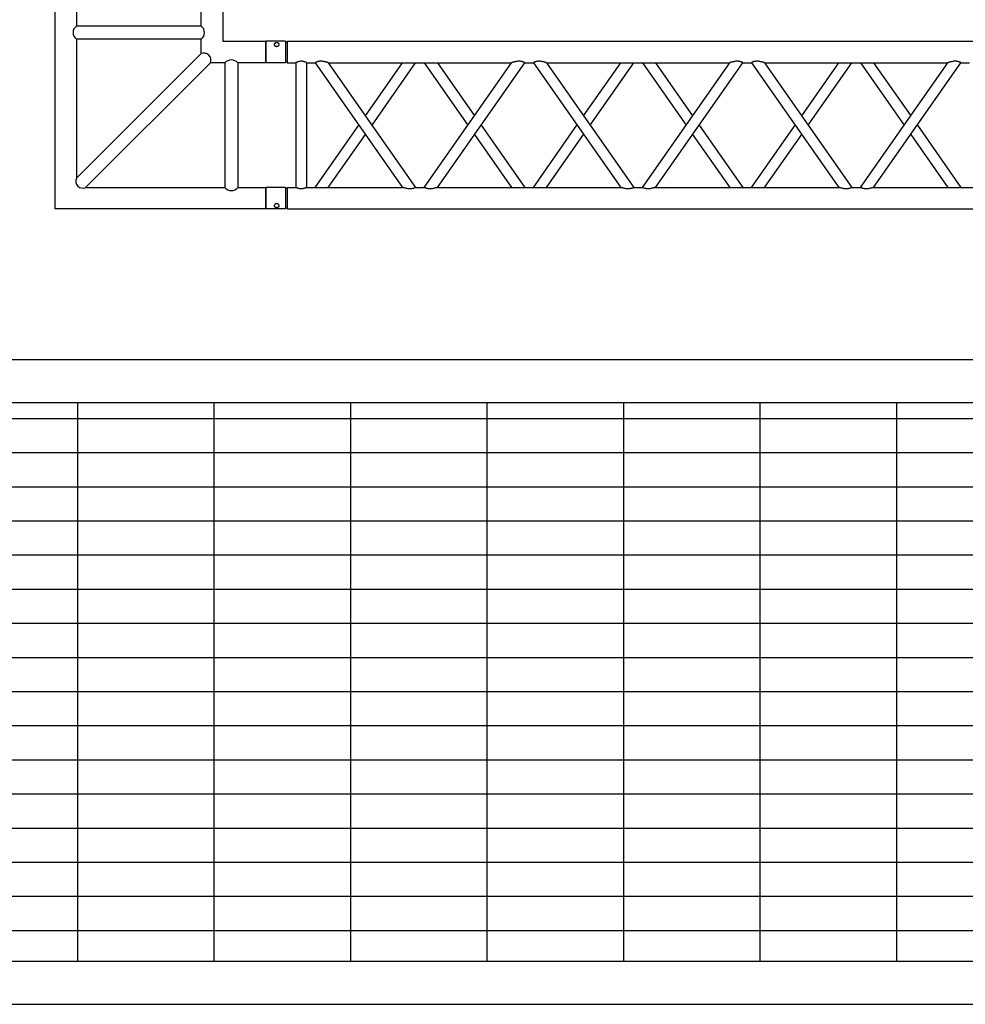
# Model space of a CAD drawing. Units: millimetres. Extents: x -825 to 6027, y 555 to 6949.
# Drawn here: x 1860 to 2080, y 5569 to 5798 of the extents above; entities that cross this region are included whole.
import ezdxf

# ---------------------------------------------------------------- set-up
doc = ezdxf.new("R2010")
doc.units = ezdxf.units.MM
doc.layers.add('GrandTheatre_Gallery Rear Stage 6F', color=252, linetype='Continuous')
doc.layers.add('GrandTheatre_Rear Stage Truss', color=4, linetype='Continuous')

# ---------------------------------------------------------------- blocks, each defined once
blk = doc.blocks.new('GT大劇院_上舞台空間6F工作廊道')
at = {"layer": 'GrandTheatre_Gallery Rear Stage 6F'}
h = blk.add_hatch(dxfattribs=at)
h.set_pattern_fill('GRATE', color=256, scale=10)
h.set_pattern_definition([(0, (-0.0001, 2752.443), (0, 7.9375), []), (90, (-0.0001, 2752.443), (-31.75, 2e-15), [])])
h.paths.add_polyline_path([(-1152.12, 2311.5), (-1225, 2311.5), (-1225, 2181.5), (1225, 2181.5), (1225, 2311.5), (1129, 2311.5), (1129, 3417.5), (1215, 3417.5), (1215, 3517.5), (1130, 3517.5), (1130, 3477.5), (-1130, 3477.5), (-1130, 3517.5), (-1215, 3517.5), (-1215, 3417.5), (-1153.01, 3417.5)])
h.paths.add_polyline_path([(-1023, 3417.5), (999, 3417.5), (999, 2311.5), (-1023, 2311.5)], flags=16)
h.paths.add_polyline_path([(-1013, 3407.5), (989, 3407.5), (989, 2321.5), (-1013, 2321.5)], flags=0)
for p, q in [((-1013, 2321.5), (989, 2321.5)), ((-1023, 2311.5), (999, 2311.5)), ((-1225, 2181.5), (1225, 2181.5)), ((-1225, 2171.5), (1225, 2171.5))]:
    blk.add_line(p, q, dxfattribs=at)
blk = doc.blocks.new('GT大劇院_39cm truss_3m')
at = {"extrusion": (0, 1, -2.22045e-16)}
for p, q in [((0, 50), (0, 2950)), ((0, 50), (0, 2950)), ((390, 50), (390, 2950)), ((390, 50), (390, 2950)), ((340, 1413.7), (340, 1839.9)), ((340, 1413.7), (340, 1839.9)), ((50, 1616.8), (50, 1636.8)), ((50, 1616.8), (50, 1636.8)), ((50, 1616.8), (50, 1616.8)), ((340, 1413.7), (50, 1616.8)), ((50, 1616.8), (50, 1616.8)), ((340, 1413.7), (50, 1616.8)), ((195, 1515.3), (340, 1616.8)), ((195, 1515.3), (340, 1616.8)), ((340, 1616.8), (340, 1616.8)), ((340, 1616.8), (340, 1616.8)), ((340, 1383.2), (50, 1586.3)), ((50, 1160.1), (50, 1586.3)), ((340, 1383.2), (50, 1586.3)), ((50, 1160.1), (50, 1586.3)), ((216.8, 1500), (340, 1586.3)), ((216.8, 1500), (340, 1586.3)), ((50, 1413.7), (173.2, 1500)), ((50, 1413.7), (173.2, 1500)), ((50, 1383.2), (195, 1484.7)), ((50, 1383.2), (195, 1484.7)), ((340, 1363.2), (340, 1383.2)), ((340, 1363.2), (340, 1383.2)), ((195, 1261.6), (50, 1363.2)), ((50, 1160.1), (340, 1363.2)), ((195, 1261.6), (50, 1363.2)), ((50, 1160.1), (340, 1363.2)), ((173.2, 1246.4), (50, 1332.7)), ((50, 1129.5), (340, 1332.7)), ((173.2, 1246.4), (50, 1332.7)), ((50, 1129.5), (340, 1332.7)), ((340, 906.4), (340, 1332.7)), ((340, 906.4), (340, 1332.7)), ((340, 1160.1), (216.8, 1246.4)), ((340, 1160.1), (216.8, 1246.4)), ((340, 1129.5), (195, 1231.1)), ((340, 1129.5), (195, 1231.1)), ((50, 1129.5), (50, 1129.5)), ((50, 1109.5), (50, 1129.5)), ((50, 1129.5), (50, 1129.5)), ((50, 1109.5), (50, 1129.5)), ((340, 1129.5), (340, 1129.5)), ((340, 1129.5), (340, 1129.5)), ((50, 1109.5), (50, 1109.5)), ((340, 906.4), (50, 1109.5)), ((50, 1109.5), (50, 1109.5)), ((340, 906.4), (50, 1109.5)), ((195, 1008), (340, 1109.5)), ((195, 1008), (340, 1109.5)), ((340, 1109.5), (340, 1109.5)), ((340, 1109.5), (340, 1109.5)), ((340, 875.9), (50, 1079)), ((50, 652.8), (50, 1079)), ((340, 875.9), (50, 1079)), ((50, 652.8), (50, 1079)), ((216.8, 992.7), (340, 1079)), ((216.8, 992.7), (340, 1079)), ((50, 906.4), (173.2, 992.7)), ((50, 906.4), (173.2, 992.7)), ((50, 875.9), (195, 977.5)), ((50, 875.9), (195, 977.5)), ((340, 855.9), (340, 875.9)), ((340, 855.9), (340, 875.9)), ((195, 754.4), (50, 855.9)), ((50, 652.8), (340, 855.9)), ((195, 754.4), (50, 855.9)), ((50, 652.8), (340, 855.9)), ((173.2, 739.1), (50, 825.4)), ((50, 622.3), (340, 825.4)), ((173.2, 739.1), (50, 825.4)), ((50, 622.3), (340, 825.4)), ((340, 399.2), (340, 825.4)), ((340, 399.2), (340, 825.4)), ((340, 652.8), (216.8, 739.1)), ((340, 652.8), (216.8, 739.1)), ((340, 622.3), (195, 723.8)), ((340, 622.3), (195, 723.8)), ((50, 622.3), (50, 622.3)), ((50, 602.3), (50, 622.3)), ((50, 622.3), (50, 622.3)), ((50, 602.3), (50, 622.3)), ((340, 622.3), (340, 622.3)), ((340, 622.3), (340, 622.3)), ((50, 602.3), (50, 602.3)), ((340, 399.2), (50, 602.3)), ((50, 602.3), (50, 602.3)), ((340, 399.2), (50, 602.3)), ((195, 500.7), (340, 602.3)), ((195, 500.7), (340, 602.3)), ((340, 602.3), (340, 602.3)), ((340, 602.3), (340, 602.3)), ((340, 368.6), (50, 571.8)), ((50, 145.5), (50, 571.8)), ((340, 368.6), (50, 571.8)), ((50, 145.5), (50, 571.8)), ((216.8, 485.5), (340, 571.8)), ((216.8, 485.5), (340, 571.8)), ((50, 399.2), (173.2, 485.5)), ((50, 399.2), (173.2, 485.5)), ((50, 368.6), (195, 470.2)), ((50, 368.6), (195, 470.2)), ((340, 348.6), (340, 368.6)), ((340, 348.6), (340, 368.6)), ((195, 247.1), (50, 348.6)), ((50, 145.5), (340, 348.6)), ((195, 247.1), (50, 348.6)), ((50, 145.5), (340, 348.6)), ((173.2, 231.8), (50, 318.1)), ((50, 115), (340, 318.1)), ((173.2, 231.8), (50, 318.1)), ((50, 115), (340, 318.1)), ((340, 95), (340, 318.1)), ((340, 95), (340, 318.1)), ((340, 145.5), (216.8, 231.8)), ((340, 145.5), (216.8, 231.8)), ((340, 115), (195, 216.6)), ((340, 115), (195, 216.6)), ((50, 115), (50, 115)), ((50, 95), (50, 115)), ((50, 115), (50, 115)), ((50, 95), (50, 115)), ((340, 115), (340, 115)), ((340, 115), (340, 115)), ((50, 95), (340, 95)), ((50, 95), (340, 95)), ((50, 70), (340, 70)), ((50, 50), (50, 70)), ((50, 70), (340, 70)), ((50, 50), (50, 70)), ((340, 50), (340, 70)), ((340, 50), (340, 70)), ((0, 50), (50, 50)), ((0, 50), (50, 50)), ((0, 46), (50, 46)), ((0, 46), (0, 0)), ((0, 46), (50, 46)), ((0, 46), (0, 0)), ((2, 50), (2, 46)), ((2, 50), (2, 46)), ((48, 50), (48, 46)), ((48, 50), (48, 46)), ((50, 46), (50, 0)), ((50, 46), (50, 0)), ((340, 50), (390, 50)), ((340, 50), (390, 50)), ((340, 46), (347.3, 46)), ((340, 46), (340, 0)), ((340, 46), (347.3, 46)), ((340, 46), (340, 0)), ((342, 50), (342, 46)), ((342, 50), (342, 46)), ((347.3, 46), (390, 46)), ((347.3, 46), (390, 46)), ((388, 50), (388, 46)), ((388, 50), (388, 46)), ((390, 46), (390, 0)), ((390, 46), (390, 0)), ((50, 0), (0, 0)), ((50, 0), (0, 0)), ((347.3, 0), (340, 0)), ((347.3, 0), (340, 0)), ((390, 0), (347.3, 0)), ((390, 0), (347.3, 0))]:
    blk.add_line(p, q, dxfattribs=at)
for points, knots in [([(50, 1616.8), (50, 1616.8), (50, 1616.7), (49.8, 1616.5), (49.7, 1616.3), (49.4, 1615.7), (49.2, 1615.3), (48.8, 1614.5), (48.6, 1614), (48.2, 1612.9), (47.9, 1612.2), (47.5, 1610.8), (47.3, 1610), (47, 1608.3), (46.8, 1607.4), (46.7, 1605.7), (46.7, 1604.8), (46.7, 1603.9), (46.7, 1602.8), (46.7, 1601.7), (46.9, 1599.4), (47.1, 1598.2), (47.5, 1596), (47.7, 1594.9), (48.1, 1592.9), (48.4, 1591.9), (48.8, 1590.4), (48.9, 1589.8), (49.3, 1588.7), (49.4, 1588.1), (49.7, 1587.3), (49.8, 1586.9), (50, 1586.4), (50, 1586.3), (50, 1586.3)], [66.001546, 66.001546, 66.001546, 66.001546, 68.166605, 68.166605, 70.531072, 70.531072, 72.895539, 72.895539, 75.260006, 75.260006, 77.840238, 77.840238, 80.42047, 80.42047, 83.000701, 83.000701, 85.580933, 85.580933, 85.580933, 88.90685, 88.90685, 92.232767, 92.232767, 95.558684, 95.558684, 98.884601, 98.884601, 101.311602, 101.311602, 103.738603, 103.738603, 106.165604, 106.165604, 108.592605, 108.592605, 108.592605, 108.592605]), ([(50, 1616.8), (50, 1616.8), (50, 1616.7), (49.8, 1616.5), (49.7, 1616.3), (49.4, 1615.7), (49.2, 1615.3), (48.8, 1614.5), (48.6, 1614), (48.2, 1612.9), (47.9, 1612.2), (47.5, 1610.8), (47.3, 1610), (47, 1608.3), (46.8, 1607.4), (46.7, 1605.7), (46.7, 1604.8), (46.7, 1603.9), (46.7, 1602.8), (46.7, 1601.7), (46.9, 1599.4), (47.1, 1598.2), (47.5, 1596), (47.7, 1594.9), (48.1, 1592.9), (48.4, 1591.9), (48.8, 1590.4), (48.9, 1589.8), (49.3, 1588.7), (49.4, 1588.1), (49.7, 1587.3), (49.8, 1586.9), (50, 1586.4), (50, 1586.3), (50, 1586.3)], [66.001546, 66.001546, 66.001546, 66.001546, 68.166605, 68.166605, 70.531072, 70.531072, 72.895539, 72.895539, 75.260006, 75.260006, 77.840238, 77.840238, 80.42047, 80.42047, 83.000701, 83.000701, 85.580933, 85.580933, 85.580933, 88.90685, 88.90685, 92.232767, 92.232767, 95.558684, 95.558684, 98.884601, 98.884601, 101.311602, 101.311602, 103.738603, 103.738603, 106.165604, 106.165604, 108.592605, 108.592605, 108.592605, 108.592605]), ([(340, 1413.7), (340, 1413.7), (340, 1413.6), (340.2, 1413.1), (340.3, 1412.7), (340.6, 1411.9), (340.7, 1411.3), (341.1, 1410.2), (341.2, 1409.6), (341.6, 1408.1), (341.9, 1407.1), (342.3, 1405.1), (342.5, 1404), (342.9, 1401.8), (343.1, 1400.6), (343.3, 1398.3), (343.3, 1397.2), (343.3, 1396.1)], [62.569262, 62.569262, 62.569262, 62.569262, 64.996263, 64.996263, 67.423264, 67.423264, 69.850265, 69.850265, 72.277266, 72.277266, 75.603182, 75.603182, 78.929099, 78.929099, 82.255016, 82.255016, 85.580933, 85.580933, 85.580933, 85.580933]), ([(340, 1413.7), (340, 1413.7), (340, 1413.6), (340.2, 1413.1), (340.3, 1412.7), (340.6, 1411.9), (340.7, 1411.3), (341.1, 1410.2), (341.2, 1409.6), (341.6, 1408.1), (341.9, 1407.1), (342.3, 1405.1), (342.5, 1404), (342.9, 1401.8), (343.1, 1400.6), (343.3, 1398.3), (343.3, 1397.2), (343.3, 1396.1)], [62.569262, 62.569262, 62.569262, 62.569262, 64.996263, 64.996263, 67.423264, 67.423264, 69.850265, 69.850265, 72.277266, 72.277266, 75.603182, 75.603182, 78.929099, 78.929099, 82.255016, 82.255016, 85.580933, 85.580933, 85.580933, 85.580933]), ([(343.3, 1396.1), (343.3, 1395.2), (343.3, 1394.3), (343.2, 1392.6), (343, 1391.7), (342.7, 1390), (342.5, 1389.2), (342.1, 1387.8), (341.8, 1387.1), (341.4, 1386), (341.2, 1385.5), (340.8, 1384.7), (340.6, 1384.3), (340.3, 1383.7), (340.2, 1383.5), (340, 1383.2), (340, 1383.2), (340, 1383.2)], [0, 0, 0, 0, 2.580232, 2.580232, 5.160463, 5.160463, 7.740695, 7.740695, 10.320927, 10.320927, 12.685394, 12.685394, 15.049861, 15.049861, 17.414328, 17.414328, 19.778795, 19.778795, 19.778795, 19.778795]), ([(343.3, 1396.1), (343.3, 1395.2), (343.3, 1394.3), (343.2, 1392.6), (343, 1391.7), (342.7, 1390), (342.5, 1389.2), (342.1, 1387.8), (341.8, 1387.1), (341.4, 1386), (341.2, 1385.5), (340.8, 1384.7), (340.6, 1384.3), (340.3, 1383.7), (340.2, 1383.5), (340, 1383.2), (340, 1383.2), (340, 1383.2)], [0, 0, 0, 0, 2.580232, 2.580232, 5.160463, 5.160463, 7.740695, 7.740695, 10.320927, 10.320927, 12.685394, 12.685394, 15.049861, 15.049861, 17.414328, 17.414328, 19.778795, 19.778795, 19.778795, 19.778795]), ([(340, 1363.2), (340, 1363.2), (340, 1363.1), (340.2, 1362.8), (340.3, 1362.6), (340.6, 1362.1), (340.8, 1361.7), (341.2, 1360.9), (341.4, 1360.4), (341.8, 1359.3), (342.1, 1358.6), (342.5, 1357.2), (342.7, 1356.4), (343, 1354.7), (343.2, 1353.8), (343.3, 1352), (343.3, 1351.1), (343.3, 1349.2), (343.3, 1348), (343.1, 1345.7), (342.9, 1344.6), (342.5, 1342.4), (342.3, 1341.3), (341.9, 1339.2), (341.6, 1338.3), (341.2, 1336.8), (341.1, 1336.2), (340.7, 1335), (340.6, 1334.5), (340.3, 1333.6), (340.2, 1333.3), (340, 1332.8), (340, 1332.7), (340, 1332.7)], [19.778795, 19.778795, 19.778795, 19.778795, 22.143262, 22.143262, 24.507729, 24.507729, 26.872196, 26.872196, 29.236663, 29.236663, 31.816895, 31.816895, 34.397127, 34.397127, 36.977359, 36.977359, 39.55759, 39.55759, 42.883507, 42.883507, 46.209424, 46.209424, 49.535341, 49.535341, 52.861258, 52.861258, 55.288259, 55.288259, 57.71526, 57.71526, 60.142261, 60.142261, 62.569262, 62.569262, 62.569262, 62.569262]), ([(340, 1363.2), (340, 1363.2), (340, 1363.1), (340.2, 1362.8), (340.3, 1362.6), (340.6, 1362.1), (340.8, 1361.7), (341.2, 1360.9), (341.4, 1360.4), (341.8, 1359.3), (342.1, 1358.6), (342.5, 1357.2), (342.7, 1356.4), (343, 1354.7), (343.2, 1353.8), (343.3, 1352), (343.3, 1351.1), (343.3, 1349.2), (343.3, 1348), (343.1, 1345.7), (342.9, 1344.6), (342.5, 1342.4), (342.3, 1341.3), (341.9, 1339.2), (341.6, 1338.3), (341.2, 1336.8), (341.1, 1336.2), (340.7, 1335), (340.6, 1334.5), (340.3, 1333.6), (340.2, 1333.3), (340, 1332.8), (340, 1332.7), (340, 1332.7)], [19.778795, 19.778795, 19.778795, 19.778795, 22.143262, 22.143262, 24.507729, 24.507729, 26.872196, 26.872196, 29.236663, 29.236663, 31.816895, 31.816895, 34.397127, 34.397127, 36.977359, 36.977359, 39.55759, 39.55759, 42.883507, 42.883507, 46.209424, 46.209424, 49.535341, 49.535341, 52.861258, 52.861258, 55.288259, 55.288259, 57.71526, 57.71526, 60.142261, 60.142261, 62.569262, 62.569262, 62.569262, 62.569262]), ([(50, 1160.1), (50, 1160.1), (50, 1159.9), (49.8, 1159.5), (49.7, 1159.1), (49.4, 1158.2), (49.3, 1157.7), (48.9, 1156.6), (48.8, 1155.9), (48.4, 1154.4), (48.1, 1153.5), (47.7, 1151.4), (47.5, 1150.4), (47.1, 1148.1), (46.9, 1147), (46.7, 1144.7), (46.7, 1143.6), (46.7, 1141.6), (46.7, 1140.7), (46.8, 1138.9), (47, 1138), (47.2, 1136.8), (47.3, 1136.3), (47.5, 1135.5), (47.6, 1135.2), (47.9, 1134.1), (48.2, 1133.4), (48.6, 1132.3), (48.8, 1131.8), (49.2, 1131), (49.4, 1130.7), (49.7, 1130.1), (49.8, 1129.9), (50, 1129.6), (50, 1129.6), (50, 1129.5)], [108.59361, 108.59361, 108.59361, 108.59361, 111.020611, 111.020611, 113.447612, 113.447612, 115.874613, 115.874613, 118.301614, 118.301614, 121.627531, 121.627531, 124.953448, 124.953448, 128.279365, 128.279365, 131.605282, 131.605282, 134.205813, 134.205813, 136.806344, 136.806344, 138.10661, 138.10661, 139.406875, 139.406875, 142.007407, 142.007407, 144.3517, 144.3517, 146.695993, 146.695993, 149.040286, 149.040286, 151.185182, 151.185182, 151.185182, 151.185182]), ([(50, 1160.1), (50, 1160.1), (50, 1159.9), (49.8, 1159.5), (49.7, 1159.1), (49.4, 1158.2), (49.3, 1157.7), (48.9, 1156.6), (48.8, 1155.9), (48.4, 1154.4), (48.1, 1153.5), (47.7, 1151.4), (47.5, 1150.4), (47.1, 1148.1), (46.9, 1147), (46.7, 1144.7), (46.7, 1143.6), (46.7, 1141.6), (46.7, 1140.7), (46.8, 1138.9), (47, 1138), (47.2, 1136.8), (47.3, 1136.3), (47.5, 1135.5), (47.6, 1135.2), (47.9, 1134.1), (48.2, 1133.4), (48.6, 1132.3), (48.8, 1131.8), (49.2, 1131), (49.4, 1130.7), (49.7, 1130.1), (49.8, 1129.9), (50, 1129.6), (50, 1129.6), (50, 1129.5)], [108.59361, 108.59361, 108.59361, 108.59361, 111.020611, 111.020611, 113.447612, 113.447612, 115.874613, 115.874613, 118.301614, 118.301614, 121.627531, 121.627531, 124.953448, 124.953448, 128.279365, 128.279365, 131.605282, 131.605282, 134.205813, 134.205813, 136.806344, 136.806344, 138.10661, 138.10661, 139.406875, 139.406875, 142.007407, 142.007407, 144.3517, 144.3517, 146.695993, 146.695993, 149.040286, 149.040286, 151.185182, 151.185182, 151.185182, 151.185182]), ([(50, 1109.5), (50, 1109.5), (50, 1109.5), (49.8, 1109.2), (49.7, 1109), (49.4, 1108.4), (49.2, 1108.1), (48.8, 1107.2), (48.6, 1106.7), (48.2, 1105.6), (47.9, 1105), (47.5, 1103.5), (47.3, 1102.7), (47, 1101), (46.8, 1100.2), (46.7, 1098.4), (46.7, 1097.5), (46.7, 1096.6), (46.7, 1095.5), (46.7, 1094.4), (46.9, 1092.1), (47.1, 1090.9), (47.5, 1088.7), (47.7, 1087.6), (48.1, 1085.6), (48.4, 1084.6), (48.8, 1083.2), (48.9, 1082.5), (49.3, 1081.4), (49.4, 1080.9), (49.7, 1080), (49.8, 1079.6), (50, 1079.1), (50, 1079), (50, 1079)], [66.001546, 66.001546, 66.001546, 66.001546, 68.166605, 68.166605, 70.531072, 70.531072, 72.895539, 72.895539, 75.260006, 75.260006, 77.840238, 77.840238, 80.42047, 80.42047, 83.000701, 83.000701, 85.580933, 85.580933, 85.580933, 88.90685, 88.90685, 92.232767, 92.232767, 95.558684, 95.558684, 98.884601, 98.884601, 101.311602, 101.311602, 103.738603, 103.738603, 106.165604, 106.165604, 108.592605, 108.592605, 108.592605, 108.592605]), ([(50, 1109.5), (50, 1109.5), (50, 1109.5), (49.8, 1109.2), (49.7, 1109), (49.4, 1108.4), (49.2, 1108.1), (48.8, 1107.2), (48.6, 1106.7), (48.2, 1105.6), (47.9, 1105), (47.5, 1103.5), (47.3, 1102.7), (47, 1101), (46.8, 1100.2), (46.7, 1098.4), (46.7, 1097.5), (46.7, 1096.6), (46.7, 1095.5), (46.7, 1094.4), (46.9, 1092.1), (47.1, 1090.9), (47.5, 1088.7), (47.7, 1087.6), (48.1, 1085.6), (48.4, 1084.6), (48.8, 1083.2), (48.9, 1082.5), (49.3, 1081.4), (49.4, 1080.9), (49.7, 1080), (49.8, 1079.6), (50, 1079.1), (50, 1079), (50, 1079)], [66.001546, 66.001546, 66.001546, 66.001546, 68.166605, 68.166605, 70.531072, 70.531072, 72.895539, 72.895539, 75.260006, 75.260006, 77.840238, 77.840238, 80.42047, 80.42047, 83.000701, 83.000701, 85.580933, 85.580933, 85.580933, 88.90685, 88.90685, 92.232767, 92.232767, 95.558684, 95.558684, 98.884601, 98.884601, 101.311602, 101.311602, 103.738603, 103.738603, 106.165604, 106.165604, 108.592605, 108.592605, 108.592605, 108.592605]), ([(340, 906.4), (340, 906.4), (340, 906.3), (340.2, 905.8), (340.3, 905.5), (340.6, 904.6), (340.7, 904.1), (341.1, 902.9), (341.2, 902.3), (341.6, 900.8), (341.9, 899.9), (342.3, 897.8), (342.5, 896.7), (342.9, 894.5), (343.1, 893.4), (343.3, 891.1), (343.3, 889.9), (343.3, 888.8)], [62.569262, 62.569262, 62.569262, 62.569262, 64.996263, 64.996263, 67.423264, 67.423264, 69.850265, 69.850265, 72.277266, 72.277266, 75.603182, 75.603182, 78.929099, 78.929099, 82.255016, 82.255016, 85.580933, 85.580933, 85.580933, 85.580933]), ([(340, 906.4), (340, 906.4), (340, 906.3), (340.2, 905.8), (340.3, 905.5), (340.6, 904.6), (340.7, 904.1), (341.1, 902.9), (341.2, 902.3), (341.6, 900.8), (341.9, 899.9), (342.3, 897.8), (342.5, 896.7), (342.9, 894.5), (343.1, 893.4), (343.3, 891.1), (343.3, 889.9), (343.3, 888.8)], [62.569262, 62.569262, 62.569262, 62.569262, 64.996263, 64.996263, 67.423264, 67.423264, 69.850265, 69.850265, 72.277266, 72.277266, 75.603182, 75.603182, 78.929099, 78.929099, 82.255016, 82.255016, 85.580933, 85.580933, 85.580933, 85.580933]), ([(343.3, 888.8), (343.3, 888), (343.3, 887.1), (343.2, 885.3), (343, 884.4), (342.7, 882.7), (342.5, 881.9), (342.1, 880.5), (341.8, 879.8), (341.4, 878.7), (341.2, 878.2), (340.8, 877.4), (340.6, 877), (340.3, 876.5), (340.2, 876.3), (340, 876), (340, 875.9), (340, 875.9)], [0, 0, 0, 0, 2.580232, 2.580232, 5.160463, 5.160463, 7.740695, 7.740695, 10.320927, 10.320927, 12.685394, 12.685394, 15.049861, 15.049861, 17.414328, 17.414328, 19.778795, 19.778795, 19.778795, 19.778795]), ([(343.3, 888.8), (343.3, 888), (343.3, 887.1), (343.2, 885.3), (343, 884.4), (342.7, 882.7), (342.5, 881.9), (342.1, 880.5), (341.8, 879.8), (341.4, 878.7), (341.2, 878.2), (340.8, 877.4), (340.6, 877), (340.3, 876.5), (340.2, 876.3), (340, 876), (340, 875.9), (340, 875.9)], [0, 0, 0, 0, 2.580232, 2.580232, 5.160463, 5.160463, 7.740695, 7.740695, 10.320927, 10.320927, 12.685394, 12.685394, 15.049861, 15.049861, 17.414328, 17.414328, 19.778795, 19.778795, 19.778795, 19.778795]), ([(340, 855.9), (340, 855.9), (340, 855.8), (340.2, 855.6), (340.3, 855.4), (340.6, 854.8), (340.8, 854.4), (341.2, 853.6), (341.4, 853.1), (341.8, 852), (342.1, 851.3), (342.5, 849.9), (342.7, 849.1), (343, 847.4), (343.2, 846.5), (343.3, 844.7), (343.3, 843.9), (343.3, 841.9), (343.3, 840.7), (343.1, 838.5), (342.9, 837.3), (342.5, 835.1), (342.3, 834), (341.9, 832), (341.6, 831), (341.2, 829.5), (341.1, 828.9), (340.7, 827.7), (340.6, 827.2), (340.3, 826.3), (340.2, 826), (340, 825.5), (340, 825.4), (340, 825.4)], [19.778795, 19.778795, 19.778795, 19.778795, 22.143262, 22.143262, 24.507729, 24.507729, 26.872196, 26.872196, 29.236663, 29.236663, 31.816895, 31.816895, 34.397127, 34.397127, 36.977359, 36.977359, 39.55759, 39.55759, 42.883507, 42.883507, 46.209424, 46.209424, 49.535341, 49.535341, 52.861258, 52.861258, 55.288259, 55.288259, 57.71526, 57.71526, 60.142261, 60.142261, 62.569262, 62.569262, 62.569262, 62.569262]), ([(340, 855.9), (340, 855.9), (340, 855.8), (340.2, 855.6), (340.3, 855.4), (340.6, 854.8), (340.8, 854.4), (341.2, 853.6), (341.4, 853.1), (341.8, 852), (342.1, 851.3), (342.5, 849.9), (342.7, 849.1), (343, 847.4), (343.2, 846.5), (343.3, 844.7), (343.3, 843.9), (343.3, 841.9), (343.3, 840.7), (343.1, 838.5), (342.9, 837.3), (342.5, 835.1), (342.3, 834), (341.9, 832), (341.6, 831), (341.2, 829.5), (341.1, 828.9), (340.7, 827.7), (340.6, 827.2), (340.3, 826.3), (340.2, 826), (340, 825.5), (340, 825.4), (340, 825.4)], [19.778795, 19.778795, 19.778795, 19.778795, 22.143262, 22.143262, 24.507729, 24.507729, 26.872196, 26.872196, 29.236663, 29.236663, 31.816895, 31.816895, 34.397127, 34.397127, 36.977359, 36.977359, 39.55759, 39.55759, 42.883507, 42.883507, 46.209424, 46.209424, 49.535341, 49.535341, 52.861258, 52.861258, 55.288259, 55.288259, 57.71526, 57.71526, 60.142261, 60.142261, 62.569262, 62.569262, 62.569262, 62.569262]), ([(50, 652.8), (50, 652.8), (50, 652.7), (49.8, 652.2), (49.7, 651.8), (49.4, 651), (49.3, 650.4), (48.9, 649.3), (48.8, 648.7), (48.4, 647.2), (48.1, 646.2), (47.7, 644.2), (47.5, 643.1), (47.1, 640.9), (46.9, 639.7), (46.7, 637.4), (46.7, 636.3), (46.7, 634.3), (46.7, 633.4), (46.8, 631.6), (47, 630.7), (47.2, 629.5), (47.3, 629.1), (47.5, 628.3), (47.6, 627.9), (47.9, 626.8), (48.2, 626.1), (48.6, 625), (48.8, 624.6), (49.2, 623.7), (49.4, 623.4), (49.7, 622.8), (49.8, 622.6), (50, 622.3), (50, 622.3), (50, 622.3)], [108.59361, 108.59361, 108.59361, 108.59361, 111.020611, 111.020611, 113.447612, 113.447612, 115.874613, 115.874613, 118.301614, 118.301614, 121.627531, 121.627531, 124.953448, 124.953448, 128.279365, 128.279365, 131.605282, 131.605282, 134.205813, 134.205813, 136.806344, 136.806344, 138.10661, 138.10661, 139.406875, 139.406875, 142.007407, 142.007407, 144.3517, 144.3517, 146.695993, 146.695993, 149.040286, 149.040286, 151.185182, 151.185182, 151.185182, 151.185182]), ([(50, 652.8), (50, 652.8), (50, 652.7), (49.8, 652.2), (49.7, 651.8), (49.4, 651), (49.3, 650.4), (48.9, 649.3), (48.8, 648.7), (48.4, 647.2), (48.1, 646.2), (47.7, 644.2), (47.5, 643.1), (47.1, 640.9), (46.9, 639.7), (46.7, 637.4), (46.7, 636.3), (46.7, 634.3), (46.7, 633.4), (46.8, 631.6), (47, 630.7), (47.2, 629.5), (47.3, 629.1), (47.5, 628.3), (47.6, 627.9), (47.9, 626.8), (48.2, 626.1), (48.6, 625), (48.8, 624.6), (49.2, 623.7), (49.4, 623.4), (49.7, 622.8), (49.8, 622.6), (50, 622.3), (50, 622.3), (50, 622.3)], [108.59361, 108.59361, 108.59361, 108.59361, 111.020611, 111.020611, 113.447612, 113.447612, 115.874613, 115.874613, 118.301614, 118.301614, 121.627531, 121.627531, 124.953448, 124.953448, 128.279365, 128.279365, 131.605282, 131.605282, 134.205813, 134.205813, 136.806344, 136.806344, 138.10661, 138.10661, 139.406875, 139.406875, 142.007407, 142.007407, 144.3517, 144.3517, 146.695993, 146.695993, 149.040286, 149.040286, 151.185182, 151.185182, 151.185182, 151.185182]), ([(50, 602.3), (50, 602.3), (50, 602.2), (49.8, 601.9), (49.7, 601.7), (49.4, 601.1), (49.2, 600.8), (48.8, 599.9), (48.6, 599.5), (48.2, 598.4), (47.9, 597.7), (47.5, 596.2), (47.3, 595.4), (47, 593.8), (46.8, 592.9), (46.7, 591.1), (46.7, 590.2), (46.7, 589.4), (46.7, 588.2), (46.7, 587.1), (46.9, 584.8), (47.1, 583.7), (47.5, 581.5), (47.7, 580.4), (48.1, 578.3), (48.4, 577.4), (48.8, 575.9), (48.9, 575.3), (49.3, 574.1), (49.4, 573.6), (49.7, 572.7), (49.8, 572.4), (50, 571.9), (50, 571.8), (50, 571.8)], [66.001546, 66.001546, 66.001546, 66.001546, 68.166605, 68.166605, 70.531072, 70.531072, 72.895539, 72.895539, 75.260006, 75.260006, 77.840238, 77.840238, 80.42047, 80.42047, 83.000701, 83.000701, 85.580933, 85.580933, 85.580933, 88.90685, 88.90685, 92.232767, 92.232767, 95.558684, 95.558684, 98.884601, 98.884601, 101.311602, 101.311602, 103.738603, 103.738603, 106.165604, 106.165604, 108.592605, 108.592605, 108.592605, 108.592605]), ([(50, 602.3), (50, 602.3), (50, 602.2), (49.8, 601.9), (49.7, 601.7), (49.4, 601.1), (49.2, 600.8), (48.8, 599.9), (48.6, 599.5), (48.2, 598.4), (47.9, 597.7), (47.5, 596.2), (47.3, 595.4), (47, 593.8), (46.8, 592.9), (46.7, 591.1), (46.7, 590.2), (46.7, 589.4), (46.7, 588.2), (46.7, 587.1), (46.9, 584.8), (47.1, 583.7), (47.5, 581.5), (47.7, 580.4), (48.1, 578.3), (48.4, 577.4), (48.8, 575.9), (48.9, 575.3), (49.3, 574.1), (49.4, 573.6), (49.7, 572.7), (49.8, 572.4), (50, 571.9), (50, 571.8), (50, 571.8)], [66.001546, 66.001546, 66.001546, 66.001546, 68.166605, 68.166605, 70.531072, 70.531072, 72.895539, 72.895539, 75.260006, 75.260006, 77.840238, 77.840238, 80.42047, 80.42047, 83.000701, 83.000701, 85.580933, 85.580933, 85.580933, 88.90685, 88.90685, 92.232767, 92.232767, 95.558684, 95.558684, 98.884601, 98.884601, 101.311602, 101.311602, 103.738603, 103.738603, 106.165604, 106.165604, 108.592605, 108.592605, 108.592605, 108.592605]), ([(340, 399.2), (340, 399.2), (340, 399), (340.2, 398.6), (340.3, 398.2), (340.6, 397.3), (340.7, 396.8), (341.1, 395.7), (341.2, 395), (341.6, 393.5), (341.9, 392.6), (342.3, 390.5), (342.5, 389.5), (342.9, 387.2), (343.1, 386.1), (343.3, 383.8), (343.3, 382.7), (343.3, 381.6)], [62.569262, 62.569262, 62.569262, 62.569262, 64.996263, 64.996263, 67.423264, 67.423264, 69.850265, 69.850265, 72.277266, 72.277266, 75.603182, 75.603182, 78.929099, 78.929099, 82.255016, 82.255016, 85.580933, 85.580933, 85.580933, 85.580933]), ([(340, 399.2), (340, 399.2), (340, 399), (340.2, 398.6), (340.3, 398.2), (340.6, 397.3), (340.7, 396.8), (341.1, 395.7), (341.2, 395), (341.6, 393.5), (341.9, 392.6), (342.3, 390.5), (342.5, 389.5), (342.9, 387.2), (343.1, 386.1), (343.3, 383.8), (343.3, 382.7), (343.3, 381.6)], [62.569262, 62.569262, 62.569262, 62.569262, 64.996263, 64.996263, 67.423264, 67.423264, 69.850265, 69.850265, 72.277266, 72.277266, 75.603182, 75.603182, 78.929099, 78.929099, 82.255016, 82.255016, 85.580933, 85.580933, 85.580933, 85.580933]), ([(343.3, 381.6), (343.3, 380.7), (343.3, 379.8), (343.2, 378), (343, 377.1), (342.7, 375.5), (342.5, 374.7), (342.1, 373.2), (341.8, 372.5), (341.4, 371.5), (341.2, 371), (340.8, 370.1), (340.6, 369.8), (340.3, 369.2), (340.2, 369), (340, 368.7), (340, 368.6), (340, 368.6)], [0, 0, 0, 0, 2.580232, 2.580232, 5.160463, 5.160463, 7.740695, 7.740695, 10.320927, 10.320927, 12.685394, 12.685394, 15.049861, 15.049861, 17.414328, 17.414328, 19.778795, 19.778795, 19.778795, 19.778795]), ([(343.3, 381.6), (343.3, 380.7), (343.3, 379.8), (343.2, 378), (343, 377.1), (342.7, 375.5), (342.5, 374.7), (342.1, 373.2), (341.8, 372.5), (341.4, 371.5), (341.2, 371), (340.8, 370.1), (340.6, 369.8), (340.3, 369.2), (340.2, 369), (340, 368.7), (340, 368.6), (340, 368.6)], [0, 0, 0, 0, 2.580232, 2.580232, 5.160463, 5.160463, 7.740695, 7.740695, 10.320927, 10.320927, 12.685394, 12.685394, 15.049861, 15.049861, 17.414328, 17.414328, 19.778795, 19.778795, 19.778795, 19.778795]), ([(340, 348.6), (340, 348.6), (340, 348.6), (340.2, 348.3), (340.3, 348.1), (340.6, 347.5), (340.8, 347.1), (341.2, 346.3), (341.4, 345.8), (341.8, 344.7), (342.1, 344.1), (342.5, 342.6), (342.7, 341.8), (343, 340.1), (343.2, 339.3), (343.3, 337.5), (343.3, 336.6), (343.3, 334.6), (343.3, 333.5), (343.1, 331.2), (342.9, 330), (342.5, 327.8), (342.3, 326.7), (341.9, 324.7), (341.6, 323.7), (341.2, 322.2), (341.1, 321.6), (340.7, 320.5), (340.6, 319.9), (340.3, 319.1), (340.2, 318.7), (340, 318.2), (340, 318.1), (340, 318.1)], [19.778795, 19.778795, 19.778795, 19.778795, 22.143262, 22.143262, 24.507729, 24.507729, 26.872196, 26.872196, 29.236663, 29.236663, 31.816895, 31.816895, 34.397127, 34.397127, 36.977359, 36.977359, 39.55759, 39.55759, 42.883507, 42.883507, 46.209424, 46.209424, 49.535341, 49.535341, 52.861258, 52.861258, 55.288259, 55.288259, 57.71526, 57.71526, 60.142261, 60.142261, 62.569262, 62.569262, 62.569262, 62.569262]), ([(340, 348.6), (340, 348.6), (340, 348.6), (340.2, 348.3), (340.3, 348.1), (340.6, 347.5), (340.8, 347.1), (341.2, 346.3), (341.4, 345.8), (341.8, 344.7), (342.1, 344.1), (342.5, 342.6), (342.7, 341.8), (343, 340.1), (343.2, 339.3), (343.3, 337.5), (343.3, 336.6), (343.3, 334.6), (343.3, 333.5), (343.1, 331.2), (342.9, 330), (342.5, 327.8), (342.3, 326.7), (341.9, 324.7), (341.6, 323.7), (341.2, 322.2), (341.1, 321.6), (340.7, 320.5), (340.6, 319.9), (340.3, 319.1), (340.2, 318.7), (340, 318.2), (340, 318.1), (340, 318.1)], [19.778795, 19.778795, 19.778795, 19.778795, 22.143262, 22.143262, 24.507729, 24.507729, 26.872196, 26.872196, 29.236663, 29.236663, 31.816895, 31.816895, 34.397127, 34.397127, 36.977359, 36.977359, 39.55759, 39.55759, 42.883507, 42.883507, 46.209424, 46.209424, 49.535341, 49.535341, 52.861258, 52.861258, 55.288259, 55.288259, 57.71526, 57.71526, 60.142261, 60.142261, 62.569262, 62.569262, 62.569262, 62.569262]), ([(50, 145.5), (50, 145.5), (50, 145.4), (49.8, 144.9), (49.7, 144.6), (49.4, 143.7), (49.3, 143.2), (48.9, 142), (48.8, 141.4), (48.4, 139.9), (48.1, 138.9), (47.7, 136.9), (47.5, 135.8), (47.1, 133.6), (46.9, 132.5), (46.7, 130.2), (46.7, 129), (46.7, 127), (46.7, 126.1), (46.8, 124.4), (47, 123.5), (47.2, 122.2), (47.3, 121.8), (47.5, 121), (47.6, 120.6), (47.9, 119.5), (48.2, 118.9), (48.6, 117.8), (48.8, 117.3), (49.2, 116.5), (49.4, 116.1), (49.7, 115.5), (49.8, 115.3), (50, 115.1), (50, 115), (50, 115)], [108.59361, 108.59361, 108.59361, 108.59361, 111.020611, 111.020611, 113.447612, 113.447612, 115.874613, 115.874613, 118.301614, 118.301614, 121.627531, 121.627531, 124.953448, 124.953448, 128.279365, 128.279365, 131.605282, 131.605282, 134.205813, 134.205813, 136.806344, 136.806344, 138.10661, 138.10661, 139.406875, 139.406875, 142.007407, 142.007407, 144.3517, 144.3517, 146.695993, 146.695993, 149.040286, 149.040286, 151.185182, 151.185182, 151.185182, 151.185182]), ([(50, 145.5), (50, 145.5), (50, 145.4), (49.8, 144.9), (49.7, 144.6), (49.4, 143.7), (49.3, 143.2), (48.9, 142), (48.8, 141.4), (48.4, 139.9), (48.1, 138.9), (47.7, 136.9), (47.5, 135.8), (47.1, 133.6), (46.9, 132.5), (46.7, 130.2), (46.7, 129), (46.7, 127), (46.7, 126.1), (46.8, 124.4), (47, 123.5), (47.2, 122.2), (47.3, 121.8), (47.5, 121), (47.6, 120.6), (47.9, 119.5), (48.2, 118.9), (48.6, 117.8), (48.8, 117.3), (49.2, 116.5), (49.4, 116.1), (49.7, 115.5), (49.8, 115.3), (50, 115.1), (50, 115), (50, 115)], [108.59361, 108.59361, 108.59361, 108.59361, 111.020611, 111.020611, 113.447612, 113.447612, 115.874613, 115.874613, 118.301614, 118.301614, 121.627531, 121.627531, 124.953448, 124.953448, 128.279365, 128.279365, 131.605282, 131.605282, 134.205813, 134.205813, 136.806344, 136.806344, 138.10661, 138.10661, 139.406875, 139.406875, 142.007407, 142.007407, 144.3517, 144.3517, 146.695993, 146.695993, 149.040286, 149.040286, 151.185182, 151.185182, 151.185182, 151.185182]), ([(50, 95), (50, 95), (50, 94.9), (49.8, 94.6), (49.7, 94.4), (49.4, 93.7), (49.2, 93.3), (48.8, 92.4), (48.6, 91.9), (48.2, 90.8), (48, 90.2), (47.5, 88.8), (47.3, 88.1), (47, 86.6), (46.9, 85.8), (46.7, 84.1), (46.7, 83.3), (46.7, 81.7), (46.7, 80.9), (46.9, 79.2), (47, 78.4), (47.3, 76.9), (47.5, 76.2), (48, 74.8), (48.2, 74.2), (48.6, 73.1), (48.8, 72.6), (49.2, 71.7), (49.4, 71.3), (49.7, 70.6), (49.8, 70.4), (50, 70.1), (50, 70), (50, 70)], [19.219528, 19.219528, 19.219528, 19.219528, 21.61869, 21.61869, 24.017851, 24.017851, 26.417013, 26.417013, 28.816175, 28.816175, 31.221895, 31.221895, 33.627615, 33.627615, 36.033335, 36.033335, 38.439055, 38.439055, 40.844775, 40.844775, 43.250495, 43.250495, 45.656215, 45.656215, 48.061935, 48.061935, 50.461097, 50.461097, 52.860259, 52.860259, 55.259421, 55.259421, 57.658583, 57.658583, 57.658583, 57.658583]), ([(50, 95), (50, 95), (50, 94.9), (49.8, 94.6), (49.7, 94.4), (49.4, 93.7), (49.2, 93.3), (48.8, 92.4), (48.6, 91.9), (48.2, 90.8), (48, 90.2), (47.5, 88.8), (47.3, 88.1), (47, 86.6), (46.9, 85.8), (46.7, 84.1), (46.7, 83.3), (46.7, 81.7), (46.7, 80.9), (46.9, 79.2), (47, 78.4), (47.3, 76.9), (47.5, 76.2), (48, 74.8), (48.2, 74.2), (48.6, 73.1), (48.8, 72.6), (49.2, 71.7), (49.4, 71.3), (49.7, 70.6), (49.8, 70.4), (50, 70.1), (50, 70), (50, 70)], [19.219528, 19.219528, 19.219528, 19.219528, 21.61869, 21.61869, 24.017851, 24.017851, 26.417013, 26.417013, 28.816175, 28.816175, 31.221895, 31.221895, 33.627615, 33.627615, 36.033335, 36.033335, 38.439055, 38.439055, 40.844775, 40.844775, 43.250495, 43.250495, 45.656215, 45.656215, 48.061935, 48.061935, 50.461097, 50.461097, 52.860259, 52.860259, 55.259421, 55.259421, 57.658583, 57.658583, 57.658583, 57.658583]), ([(340, 95), (340, 95), (340, 94.9), (340.2, 94.6), (340.3, 94.4), (340.6, 93.7), (340.8, 93.3), (341.2, 92.4), (341.4, 91.9), (341.8, 90.8), (342, 90.2), (342.5, 88.8), (342.7, 88.1), (343, 86.6), (343.1, 85.8), (343.3, 84.1), (343.3, 83.3), (343.3, 81.7), (343.3, 80.9), (343.1, 79.2), (343, 78.4), (342.7, 76.9), (342.5, 76.2), (342, 74.8), (341.8, 74.2), (341.4, 73.1), (341.2, 72.6), (340.8, 71.7), (340.6, 71.3), (340.3, 70.6), (340.2, 70.4), (340, 70.1), (340, 70), (340, 70)], [19.219528, 19.219528, 19.219528, 19.219528, 21.61869, 21.61869, 24.017851, 24.017851, 26.417013, 26.417013, 28.816175, 28.816175, 31.221895, 31.221895, 33.627615, 33.627615, 36.033335, 36.033335, 38.439055, 38.439055, 40.844775, 40.844775, 43.250495, 43.250495, 45.656215, 45.656215, 48.061935, 48.061935, 50.461097, 50.461097, 52.860259, 52.860259, 55.259421, 55.259421, 57.658583, 57.658583, 57.658583, 57.658583]), ([(340, 95), (340, 95), (340, 94.9), (340.2, 94.6), (340.3, 94.4), (340.6, 93.7), (340.8, 93.3), (341.2, 92.4), (341.4, 91.9), (341.8, 90.8), (342, 90.2), (342.5, 88.8), (342.7, 88.1), (343, 86.6), (343.1, 85.8), (343.3, 84.1), (343.3, 83.3), (343.3, 81.7), (343.3, 80.9), (343.1, 79.2), (343, 78.4), (342.7, 76.9), (342.5, 76.2), (342, 74.8), (341.8, 74.2), (341.4, 73.1), (341.2, 72.6), (340.8, 71.7), (340.6, 71.3), (340.3, 70.6), (340.2, 70.4), (340, 70.1), (340, 70), (340, 70)], [19.219528, 19.219528, 19.219528, 19.219528, 21.61869, 21.61869, 24.017851, 24.017851, 26.417013, 26.417013, 28.816175, 28.816175, 31.221895, 31.221895, 33.627615, 33.627615, 36.033335, 36.033335, 38.439055, 38.439055, 40.844775, 40.844775, 43.250495, 43.250495, 45.656215, 45.656215, 48.061935, 48.061935, 50.461097, 50.461097, 52.860259, 52.860259, 55.259421, 55.259421, 57.658583, 57.658583, 57.658583, 57.658583]), ([(12, 25.5), (12, 25.1), (12, 24.7), (11.8, 24), (11.7, 23.6), (11.5, 22.9), (11.3, 22.5), (11, 21.9), (10.7, 21.6), (10.3, 21.1), (10.1, 20.8), (9.6, 20.4), (9.3, 20.2), (8.7, 19.9), (8.4, 19.8), (7.9, 19.6), (7.6, 19.6), (7.1, 19.6), (6.8, 19.6), (6.3, 19.8), (6, 19.9), (5.6, 20.2), (5.3, 20.4), (4.9, 20.8), (4.8, 21.1), (4.5, 21.6), (4.3, 21.9), (4.1, 22.5), (4, 22.9), (3.8, 23.6), (3.7, 24), (3.7, 24.7), (3.6, 25.1), (3.6, 25.9), (3.7, 26.3), (3.7, 27), (3.8, 27.4), (4, 28.1), (4.1, 28.5), (4.3, 29.1), (4.5, 29.4), (4.8, 29.9), (4.9, 30.2), (5.3, 30.6), (5.6, 30.8), (6, 31.1), (6.3, 31.2), (6.8, 31.4), (7.1, 31.4), (7.6, 31.4), (7.9, 31.4), (8.4, 31.2), (8.7, 31.1), (9.3, 30.8), (9.6, 30.6), (10.1, 30.2), (10.3, 29.9), (10.7, 29.4), (11, 29.1), (11.3, 28.5), (11.5, 28.1), (11.7, 27.4), (11.8, 27), (12, 26.3), (12, 25.9), (12, 25.5)], [0, 0, 0, 0, 1.118803, 1.118803, 2.237606, 2.237606, 3.356409, 3.356409, 4.475212, 4.475212, 5.594209, 5.594209, 6.713207, 6.713207, 7.832205, 7.832205, 8.951203, 8.951203, 10.0702, 10.0702, 11.189198, 11.189198, 12.308196, 12.308196, 13.427194, 13.427194, 14.545997, 14.545997, 15.664799, 15.664799, 16.783602, 16.783602, 17.902405, 17.902405, 19.021208, 19.021208, 20.140011, 20.140011, 21.258814, 21.258814, 22.377617, 22.377617, 23.496615, 23.496615, 24.615613, 24.615613, 25.73461, 25.73461, 26.853608, 26.853608, 27.972606, 27.972606, 29.091604, 29.091604, 30.210601, 30.210601, 31.329599, 31.329599, 32.448402, 32.448402, 33.567205, 33.567205, 34.686008, 34.686008, 35.804811, 35.804811, 35.804811, 35.804811]), ([(12, 25.5), (12, 25.1), (12, 24.7), (11.8, 24), (11.7, 23.6), (11.5, 22.9), (11.3, 22.5), (11, 21.9), (10.7, 21.6), (10.3, 21.1), (10.1, 20.8), (9.6, 20.4), (9.3, 20.2), (8.7, 19.9), (8.4, 19.8), (7.9, 19.6), (7.6, 19.6), (7.1, 19.6), (6.8, 19.6), (6.3, 19.8), (6, 19.9), (5.6, 20.2), (5.3, 20.4), (4.9, 20.8), (4.8, 21.1), (4.5, 21.6), (4.3, 21.9), (4.1, 22.5), (4, 22.9), (3.8, 23.6), (3.7, 24), (3.7, 24.7), (3.6, 25.1), (3.6, 25.9), (3.7, 26.3), (3.7, 27), (3.8, 27.4), (4, 28.1), (4.1, 28.5), (4.3, 29.1), (4.5, 29.4), (4.8, 29.9), (4.9, 30.2), (5.3, 30.6), (5.6, 30.8), (6, 31.1), (6.3, 31.2), (6.8, 31.4), (7.1, 31.4), (7.6, 31.4), (7.9, 31.4), (8.4, 31.2), (8.7, 31.1), (9.3, 30.8), (9.6, 30.6), (10.1, 30.2), (10.3, 29.9), (10.7, 29.4), (11, 29.1), (11.3, 28.5), (11.5, 28.1), (11.7, 27.4), (11.8, 27), (12, 26.3), (12, 25.9), (12, 25.5)], [0, 0, 0, 0, 1.118803, 1.118803, 2.237606, 2.237606, 3.356409, 3.356409, 4.475212, 4.475212, 5.594209, 5.594209, 6.713207, 6.713207, 7.832205, 7.832205, 8.951203, 8.951203, 10.0702, 10.0702, 11.189198, 11.189198, 12.308196, 12.308196, 13.427194, 13.427194, 14.545997, 14.545997, 15.664799, 15.664799, 16.783602, 16.783602, 17.902405, 17.902405, 19.021208, 19.021208, 20.140011, 20.140011, 21.258814, 21.258814, 22.377617, 22.377617, 23.496615, 23.496615, 24.615613, 24.615613, 25.73461, 25.73461, 26.853608, 26.853608, 27.972606, 27.972606, 29.091604, 29.091604, 30.210601, 30.210601, 31.329599, 31.329599, 32.448402, 32.448402, 33.567205, 33.567205, 34.686008, 34.686008, 35.804811, 35.804811, 35.804811, 35.804811]), ([(386.4, 25.5), (386.4, 25.1), (386.3, 24.7), (386.3, 24), (386.2, 23.6), (386, 22.9), (385.9, 22.5), (385.7, 21.9), (385.5, 21.6), (385.2, 21.1), (385.1, 20.8), (384.7, 20.4), (384.4, 20.2), (384, 19.9), (383.7, 19.8), (383.2, 19.6), (382.9, 19.6), (382.4, 19.6), (382.1, 19.6), (381.6, 19.8), (381.3, 19.9), (380.7, 20.2), (380.4, 20.4), (379.9, 20.8), (379.7, 21.1), (379.3, 21.6), (379, 21.9), (378.7, 22.5), (378.5, 22.9), (378.3, 23.6), (378.2, 24), (378, 24.7), (378, 25.1), (378, 25.9), (378, 26.3), (378.2, 27), (378.3, 27.4), (378.5, 28.1), (378.7, 28.5), (379, 29.1), (379.3, 29.4), (379.7, 29.9), (379.9, 30.2), (380.4, 30.6), (380.7, 30.8), (381.3, 31.1), (381.6, 31.2), (382.1, 31.4), (382.4, 31.4), (382.9, 31.4), (383.2, 31.4), (383.7, 31.2), (384, 31.1), (384.4, 30.8), (384.7, 30.6), (385.1, 30.2), (385.2, 29.9), (385.5, 29.4), (385.7, 29.1), (385.9, 28.5), (386, 28.1), (386.2, 27.4), (386.3, 27), (386.3, 26.3), (386.4, 25.9), (386.4, 25.5)], [0, 0, 0, 0, 1.118803, 1.118803, 2.237606, 2.237606, 3.356409, 3.356409, 4.475212, 4.475212, 5.594209, 5.594209, 6.713207, 6.713207, 7.832205, 7.832205, 8.951203, 8.951203, 10.0702, 10.0702, 11.189198, 11.189198, 12.308196, 12.308196, 13.427194, 13.427194, 14.545997, 14.545997, 15.664799, 15.664799, 16.783602, 16.783602, 17.902405, 17.902405, 19.021208, 19.021208, 20.140011, 20.140011, 21.258814, 21.258814, 22.377617, 22.377617, 23.496615, 23.496615, 24.615613, 24.615613, 25.73461, 25.73461, 26.853608, 26.853608, 27.972606, 27.972606, 29.091604, 29.091604, 30.210601, 30.210601, 31.329599, 31.329599, 32.448402, 32.448402, 33.567205, 33.567205, 34.686008, 34.686008, 35.804811, 35.804811, 35.804811, 35.804811]), ([(386.4, 25.5), (386.4, 25.1), (386.3, 24.7), (386.3, 24), (386.2, 23.6), (386, 22.9), (385.9, 22.5), (385.7, 21.9), (385.5, 21.6), (385.2, 21.1), (385.1, 20.8), (384.7, 20.4), (384.4, 20.2), (384, 19.9), (383.7, 19.8), (383.2, 19.6), (382.9, 19.6), (382.4, 19.6), (382.1, 19.6), (381.6, 19.8), (381.3, 19.9), (380.7, 20.2), (380.4, 20.4), (379.9, 20.8), (379.7, 21.1), (379.3, 21.6), (379, 21.9), (378.7, 22.5), (378.5, 22.9), (378.3, 23.6), (378.2, 24), (378, 24.7), (378, 25.1), (378, 25.9), (378, 26.3), (378.2, 27), (378.3, 27.4), (378.5, 28.1), (378.7, 28.5), (379, 29.1), (379.3, 29.4), (379.7, 29.9), (379.9, 30.2), (380.4, 30.6), (380.7, 30.8), (381.3, 31.1), (381.6, 31.2), (382.1, 31.4), (382.4, 31.4), (382.9, 31.4), (383.2, 31.4), (383.7, 31.2), (384, 31.1), (384.4, 30.8), (384.7, 30.6), (385.1, 30.2), (385.2, 29.9), (385.5, 29.4), (385.7, 29.1), (385.9, 28.5), (386, 28.1), (386.2, 27.4), (386.3, 27), (386.3, 26.3), (386.4, 25.9), (386.4, 25.5)], [0, 0, 0, 0, 1.118803, 1.118803, 2.237606, 2.237606, 3.356409, 3.356409, 4.475212, 4.475212, 5.594209, 5.594209, 6.713207, 6.713207, 7.832205, 7.832205, 8.951203, 8.951203, 10.0702, 10.0702, 11.189198, 11.189198, 12.308196, 12.308196, 13.427194, 13.427194, 14.545997, 14.545997, 15.664799, 15.664799, 16.783602, 16.783602, 17.902405, 17.902405, 19.021208, 19.021208, 20.140011, 20.140011, 21.258814, 21.258814, 22.377617, 22.377617, 23.496615, 23.496615, 24.615613, 24.615613, 25.73461, 25.73461, 26.853608, 26.853608, 27.972606, 27.972606, 29.091604, 29.091604, 30.210601, 30.210601, 31.329599, 31.329599, 32.448402, 32.448402, 33.567205, 33.567205, 34.686008, 34.686008, 35.804811, 35.804811, 35.804811, 35.804811])]:
    blk.add_open_spline(points, degree=3, knots=knots)
blk = doc.blocks.new('GT大劇院_39cm truss_直角連接件')
for p, q in [((-49, 0), (0, 0)), ((-49, -5), (-49, 0)), ((0, 0), (0, -49)), ((-42.5, -5), (-49, -5)), ((-42.5, -34), (-42.5, -5)), ((-7.12, -5), (-39.5, -5)), ((-39.5, -34), (-39.5, -5)), ((-36.12, -34), (-7.12, -5)), ((-34, -36.12), (-5, -7.12)), ((-5, -39.5), (-5, -7.12)), ((-49, -34), (-42.5, -34)), ((-49, -39), (-49, -34)), ((-39.5, -34), (-36.12, -34)), ((-34, -36.12), (-34, -39.5)), ((-39, -39), (-49, -39)), ((-39, -49), (-39, -39)), ((-34, -39.5), (-5, -39.5)), ((-34, -42.5), (-34, -49)), ((-34, -42.5), (-5, -42.5)), ((-5, -49), (-5, -42.5)), ((-39, -49), (-34, -49)), ((0, -49), (-5, -49))]:
    blk.add_line(p, q)
for centre, radius, start, end in [((-41, -6.1), 1.86, 36.2225, 143.7775), ((-6.42, -6.42), 1.58, 333.5879, 116.4121), ((-41, -32.54), 2.09, 224.2504, 315.7496), ((-34.65, -34.65), 1.61, 156.2757, 293.7243), ((-32.93, -41), 1.84, 125.3835, 234.6165), ((-5.95, -41), 1.77, 302.2888, 57.7112)]:
    blk.add_arc(centre, radius, start, end)
at = {"layer": 'GrandTheatre_Rear Stage Truss'}
for p, q in [((-49, 0), (0, 0)), ((-49, -5), (-49, 0)), ((0, 0), (0, -49)), ((-42.5, -5), (-49, -5)), ((-42.5, -34), (-42.5, -5)), ((-7.12, -5), (-39.5, -5)), ((-39.5, -34), (-39.5, -5)), ((-36.12, -34), (-7.12, -5)), ((-34, -36.12), (-5, -7.12)), ((-5, -39.5), (-5, -7.12)), ((-49, -34), (-42.5, -34)), ((-49, -39), (-49, -34)), ((-39.5, -34), (-36.12, -34)), ((-34, -36.12), (-34, -39.5)), ((-39, -39), (-49, -39)), ((-39, -49), (-39, -39)), ((-34, -39.5), (-5, -39.5)), ((-34, -42.5), (-34, -49)), ((-34, -42.5), (-5, -42.5)), ((-5, -49), (-5, -42.5)), ((-39, -49), (-34, -49)), ((0, -49), (-5, -49))]:
    blk.add_line(p, q, dxfattribs=at)
for centre, radius, start, end in [((-41, -6.1), 1.86, 36.2225, 143.7775), ((-6.42, -6.42), 1.58, 333.5879, 116.4121), ((-41, -32.54), 2.09, 224.2504, 315.7496), ((-34.65, -34.65), 1.61, 156.2757, 293.7243), ((-32.93, -41), 1.84, 125.3835, 234.6165), ((-5.95, -41), 1.77, 302.2888, 57.7112)]:
    blk.add_arc(centre, radius, start, end, dxfattribs=at)
blk = doc.blocks.new('GT大劇院_上舞台空間TRUSS(平面)')
at = {"rotation": 180}
blk.add_blockref('GT大劇院_39cm truss_直角連接件', (-912, 2356.5), dxfattribs=at)
at = {"xscale": 0.1, "yscale": 0.1, "zscale": 0.1, "rotation": 270}
blk.add_blockref('GT大劇院_39cm truss_3m', (-863, 2395.5), dxfattribs=at)
at = {"layer": 'GrandTheatre_Rear Stage Truss', "rotation": 180}
blk.add_blockref('GT大劇院_39cm truss_直角連接件', (-912, 2356.5), dxfattribs=at)
at = {"layer": 'GrandTheatre_Rear Stage Truss', "xscale": 0.1, "yscale": 0.1, "zscale": 0.1, "rotation": 270}
blk.add_blockref('GT大劇院_39cm truss_3m', (-863, 2395.5), dxfattribs=at)

msp = doc.modelspace()

# ---------------------------------------------------------------- block references
at = {"layer": 'GrandTheatre_Gallery Rear Stage 6F'}
msp.add_blockref('GT大劇院_上舞台空間6F工作廊道', (2780, 3397.45), dxfattribs=at)
at = {"layer": 'GrandTheatre_Rear Stage Truss'}
msp.add_blockref('GT大劇院_上舞台空間TRUSS(平面)', (2780, 3397.45), dxfattribs=at)

doc.saveas('drawing.dxf')
